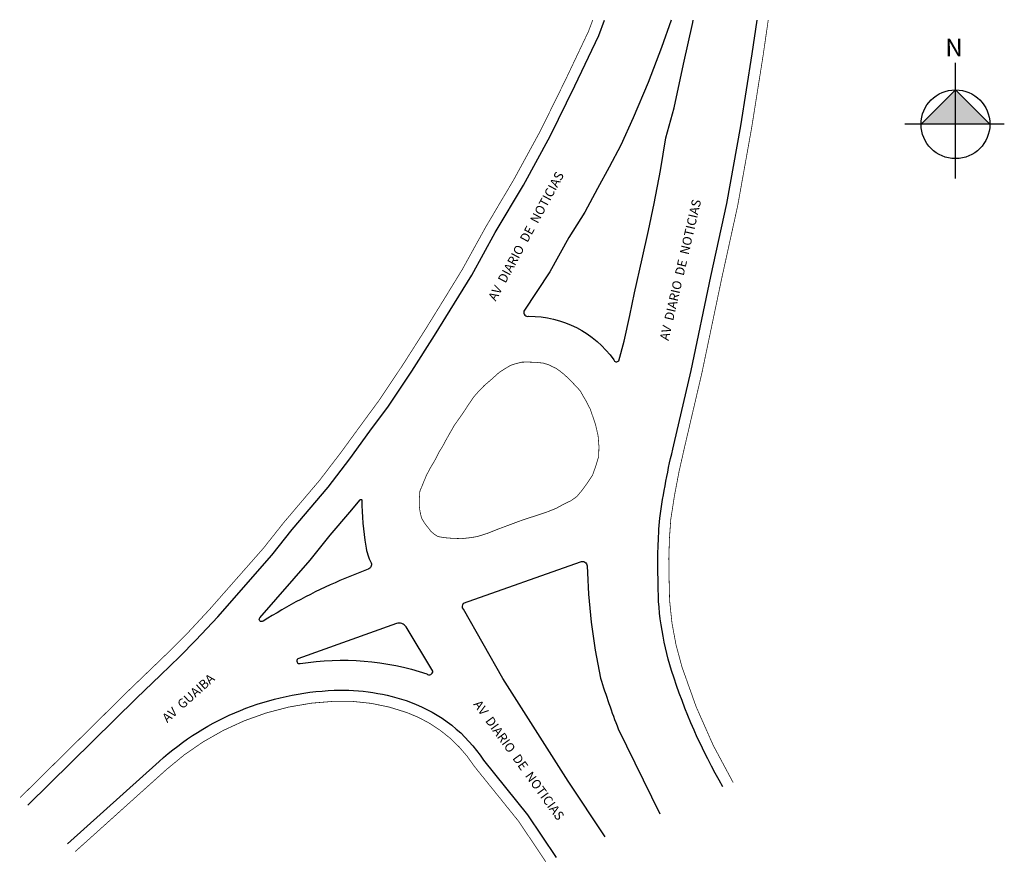
# Model space of a CAD drawing. Units: millimetres. Extents: x 861 to 1130, y 2024 to 2255.
import ezdxf

# ---------------------------------------------------------------- set-up
doc = ezdxf.new("R2010")
doc.units = ezdxf.units.MM
doc.styles.get("Standard").update_dxf_attribs({"font": 'arial.ttf'})

msp = doc.modelspace()

# ---------------------------------------------------------------- hatches: boundary and pattern name
at = {"linetype": 'ByBlock'}
for points in [[(1116.97, 2235.48), (1107.58, 2226.1), (1116.97, 2226.1)], [(1126.35, 2226.1), (1116.97, 2226.1), (1116.97, 2235.48)]]:
    msp.add_hatch(color=7, dxfattribs=at).paths.add_polyline_path(points)

# ---------------------------------------------------------------- linework, layer by layer
for p, q in [((1116.97, 2211.28), (1116.97, 2242.89)), ((1116.97, 2235.48), (1107.58, 2226.1)), ((1126.35, 2226.1), (1116.97, 2235.48)), ((1130.3, 2226.1), (1103.13, 2226.1))]:
    msp.add_line(p, q, dxfattribs=at)
at = {"ltscale": 0.5, "const_width": 0.2}
msp.add_lwpolyline([(861.45, 2042.09), (891.15, 2071.41), (897.7, 2077.71), (903, 2082.82), (907.3, 2087.16), (913.23, 2093.55), (927.93, 2110.25), (933.5, 2117.28), (943.28, 2128.81), (949.15, 2136.48), (954.61, 2143.97), (959.61, 2150.78), (965.94, 2160.25), (972.14, 2169.98), (977.56, 2178.75), (982.22, 2186.36), (988.65, 2198.01), (996.32, 2210.97), (1003.56, 2224.25), (1010.29, 2237.91), (1016.76, 2251.55), (1017.87, 2254.56)], dxfattribs=at)
at = {"ltscale": 0.5}
msp.add_lwpolyline([(863.6, 2040), (893.25, 2069.26), (899.78, 2075.55), (905.1, 2080.68), (909.47, 2085.08), (915.46, 2091.53), (930.24, 2108.33), (935.82, 2115.38), (945.62, 2126.93), (951.56, 2134.68), (957.03, 2142.2), (962.07, 2149.05), (968.45, 2158.61), (974.69, 2168.39), (980.12, 2177.18), (984.82, 2184.85), (991.25, 2196.52), (998.93, 2209.48), (1006.23, 2222.87), (1012.99, 2236.6), (1019.52, 2250.38), (1021.07, 2254.56)], dxfattribs=at)
for points in [[(1039.29, 2254.56), (1036.65, 2247.03), (1033.01, 2237.53), (1028.94, 2227.84), (1025.58, 2220.36), (1022.4, 2214.34), (1019.2, 2208.49), (1015.69, 2202.09), (1011.31, 2195.17), (1006.12, 2185.73), (999.08, 2175.04, 0.591163), (1000.41, 2173.64, -0.243485), (1023.64, 2161.73, 0.570472), (1024.98, 2161.45), (1026.49, 2166.82), (1028.05, 2173.8), (1029.28, 2180.04), (1031.36, 2189.36), (1033.15, 2197.03), (1034.62, 2204.44), (1036.36, 2213.48), (1037.89, 2222.42), (1040.08, 2230.58), (1042.71, 2242.47), (1045.18, 2253.9), (1045.34, 2254.56)], [(1053.46, 2045.01, -0.055521), (1039.42, 2076.83, -0.080318), (1035.73, 2102.14, -0.030519), (1036.22, 2118.49, -0.025601), (1040.03, 2138.51), (1044.77, 2158.8), (1050.14, 2184.46), (1054.52, 2204.4), (1058.34, 2225.68), (1061.45, 2245.33), (1062.79, 2254.56)], [(1021.25, 2031.37), (1011.18, 2046.64), (993.28, 2074.68), (982.55, 2093.56, -0.360475), (982.59, 2095.2), (1014.55, 2106.52, -0.531209), (1016.36, 2105.43, 0.045245), (1020.02, 2074.76, 0.017475), (1024.84, 2060.9), (1036.23, 2037.71)], [(874.4, 2029.49), (899.4, 2051.99, -0.17508), (947.24, 2071.43, -0.097598), (968.14, 2068.16, -0.16258), (988.03, 2052.33), (1000.07, 2037.39), (1007.91, 2025.71)]]:
    msp.add_lwpolyline(points, format="xyb", dxfattribs=at)
at = {"ltscale": 0.5, "const_width": 0.2}
for points in [[(1056.25, 2046.19, -0.056139), (1042.28, 2077.73, -0.080547), (1038.73, 2102.16, -0.030522), (1039.2, 2118.15, -0.025531), (1042.95, 2137.81), (1047.7, 2158.15), (1053.08, 2183.83), (1057.47, 2203.81), (1061.3, 2225.18), (1064.42, 2244.88), (1065.82, 2254.56)], [(876.55, 2027.39), (901.41, 2049.75, -0.17508), (947.36, 2068.43, -0.097598), (967.11, 2065.34, -0.163621), (985.59, 2050.57), (997.65, 2035.61), (1005.09, 2024.52)]]:
    msp.add_lwpolyline(points, format="xyb", dxfattribs=at)
msp.add_lwpolyline([(985.34, 2151.54), (986.78, 2153.19), (988.32, 2154.76), (990.32, 2156.46), (992.36, 2158.31), (993.83, 2159.24), (995.44, 2160.22), (997.04, 2160.72), (998.55, 2161.08), (1000.19, 2161.11), (1002.61, 2161.02), (1004.37, 2160.82), (1005.88, 2160.36), (1006.74, 2159.9), (1007.79, 2159.43), (1008.88, 2158.68), (1009.9, 2157.86), (1011.33, 2156.56), (1012.74, 2155.09), (1014.41, 2153.31), (1015.99, 2150.58), (1017.23, 2148.19), (1018.63, 2144.06), (1019.34, 2141.01), (1019.58, 2138.02), (1019.49, 2135.27), (1018.74, 2132.78), (1017.81, 2130.16), (1016.1, 2127.63), (1014.61, 2125.64), (1013.55, 2124.37), (1011.86, 2123.19), (1010.07, 2122.34), (1007.83, 2121.12), (1005.21, 2120.08), (1001.88, 2118.98), (998.92, 2118.03), (995.82, 2116.88), (991.97, 2115.44), (988.99, 2114.26), (986.51, 2113.49), (984.82, 2113.16), (982.07, 2112.86), (979.22, 2112.97), (977.23, 2113.14), (976.12, 2113.34), (975.39, 2113.54), (974.78, 2113.95), (974.39, 2114.25), (973.7, 2114.81), (973.1, 2115.63), (971.97, 2117.06), (971.12, 2118.49), (970.7, 2120.23), (970.55, 2121.46), (970.5, 2123.32), (970.65, 2125.76), (971.45, 2127.73), (972.44, 2130.14), (973.48, 2132.12), (974.87, 2134.47), (976.01, 2136.73), (976.8, 2137.94), (977.79, 2139.8), (978.77, 2141.55), (980.06, 2143.8), (981.69, 2146.11), (982.93, 2147.9), (983.79, 2149.28), (984.61, 2150.44)], close=True, dxfattribs=at)
at = {"ltscale": 0.5}
for points in [[(926.94, 2091.22), (940.66, 2106.97), (946.2, 2113.82), (951.54, 2120.08), (954.32, 2123.43, -0.425451), (954.81, 2123.47, 0.040456), (955.9, 2110.84, 0.082848), (957.33, 2106.21, -0.447339), (956.51, 2104.55), (948.84, 2101.42, 0.036974), (927.82, 2090.31, -0.890644)], [(937.93, 2078.74, -0.120487), (972.54, 2075.9, 0.613684), (974.22, 2076.67), (966.89, 2088.73, 0.352014), (964.3, 2089.67), (937.34, 2079.98, 0.818572)]]:
    msp.add_lwpolyline(points, format="xyb", close=True, dxfattribs=at)
at = {"linetype": 'ByBlock'}
msp.add_circle((1116.97, 2226.1), 9.39, dxfattribs=at)

# ---------------------------------------------------------------- texts
at = {"linetype": 'ByBlock', "insert": (1118.92, 2244.66), "char_height": 4.788, "width": 25.6889, "attachment_point": 1, "rotation": 180}
msp.add_mtext('{\\fArial|b1|i0|c0|p34;N}', dxfattribs=at)
at = {"ltscale": 0.5, "char_height": 2.5, "attachment_point": 1}
for s, insert, width, rotation in [('AV  DIARIO  DE  NOTICIAS', (989.18, 2178.77), 66.2804, 61.6044), ('AV  DIARIO  DE  NOTICIAS', (1036.13, 2167.4), 66.2804, 76.852), ('AV  GUAIBA', (899.98, 2064.29), 30.4824, 41.9774), ('AV  DIARIO  DE  NOTICIAS', (987.18, 2069.04), 66.2804, 305.893)]:
    msp.add_mtext(s, dxfattribs=dict(at, insert=insert, width=width, rotation=rotation))

doc.saveas('drawing.dxf')
